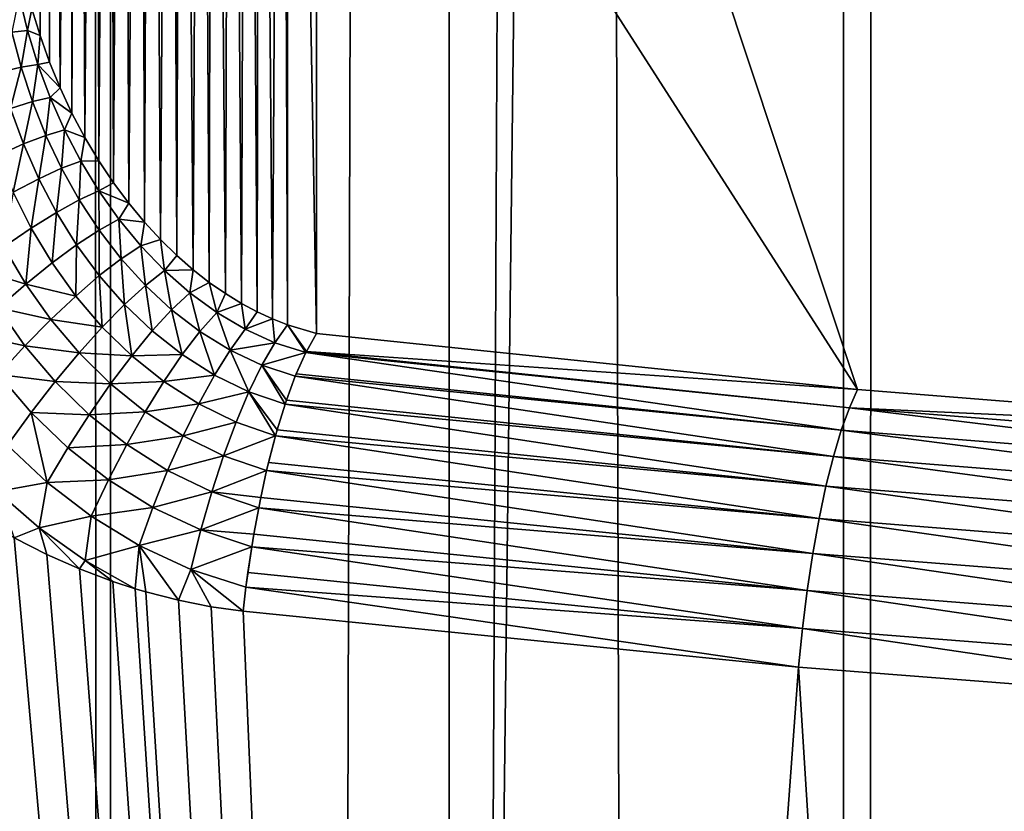
# Model space of a CAD drawing. Units: millimetres. Extents: x -26 to 26, y -130 to 154.
# Drawn here: x -5 to -3, y 4 to 5 of the extents above; entities that cross this region are included whole.
import ezdxf

# ---------------------------------------------------------------- set-up
doc = ezdxf.new("R2010")
doc.units = ezdxf.units.MM
doc.header["$LTSCALE"] = 52.148148
for name, color, linetype in [('152', 7, 'CONTINUOUS'), ('153', 7, 'CONTINUOUS'), ('205', 7, 'CONTINUOUS'), ('23', 7, 'CONTINUOUS'), ('27', 7, 'CONTINUOUS'), ('3', 7, 'CONTINUOUS'), ('36', 7, 'CONTINUOUS'), ('37', 7, 'CONTINUOUS')]:
    doc.layers.add(name, color=color, linetype=linetype)

msp = doc.modelspace()

# ---------------------------------------------------------------- linework, layer by layer
at = {"layer": '152', "color": 7, "linetype": 'CONTINUOUS', "true_color": 0xc8c8c8}
for points in [[(-6.0195, 122, -21.6798), (-4.8364, 122, -21.9741), (-6.0194, -125, -21.6799), (-6.0195, 122, -21.6798)], [(-6.0194, -125, -21.6799), (-4.8364, 122, -21.9741), (-4.8368, -125, -21.974), (-6.0194, -125, -21.6799)], [(-4.8364, 122, -21.9741), (-3.6403, 122, -22.2036), (-4.8368, -125, -21.974), (-4.8364, 122, -21.9741)], [(-4.8368, -125, -21.974), (-3.6403, 122, -22.2036), (-3.6401, -125, -22.2036), (-4.8368, -125, -21.974)], [(-3.6403, 122, -22.2036), (-2.433, 122, -22.3681), (-3.6401, -125, -22.2036), (-3.6403, 122, -22.2036)], [(-3.6401, -125, -22.2036), (-2.433, 122, -22.3681), (-2.4327, -125, -22.3681), (-3.6401, -125, -22.2036)]]:
    msp.add_3dface(points, dxfattribs=at)
at = {"layer": '153', "color": 7, "linetype": 'CONTINUOUS', "true_color": 0xc8c8c8}
for points in [[(-6.0194, -125, 21.6799), (-4.8368, -125, 21.974), (-5.8547, 80.3198, 21.7249), (-6.0194, -125, 21.6799)], [(-5.8547, 80.3198, 21.7249), (-4.8368, -125, 21.974), (-5.528, 80.1717, 21.8104), (-5.8547, 80.3198, 21.7249)], [(-5.528, 80.1717, 21.8104), (-4.8368, -125, 21.974), (-5.3725, 80.1045, 21.8492), (-5.528, 80.1717, 21.8104)], [(-5.3725, 80.1045, 21.8492), (-4.8368, -125, 21.974), (-4.8745, 79.9041, 21.9656), (-5.3725, 80.1045, 21.8492)], [(-4.8745, 79.9041, 21.9656), (-4.8368, -125, 21.974), (-4.2218, 79.6737, 22.1004), (-4.8745, 79.9041, 21.9656)], [(-4.8368, -125, 21.974), (-3.6401, -125, 22.2036), (-4.2218, 79.6737, 22.1004), (-4.8368, -125, 21.974)], [(-4.2218, 79.6737, 22.1004), (-3.6401, -125, 22.2036), (-3.57, 79.4791, 22.215), (-4.2218, 79.6737, 22.1004)], [(-3.6401, -125, 22.2036), (-2.4327, -125, 22.3681), (-3.57, 79.4791, 22.215), (-3.6401, -125, 22.2036)], [(-3.57, 79.4791, 22.215), (-2.4327, -125, 22.3681), (-2.9193, 79.319, 22.3098), (-3.57, 79.4791, 22.215)]]:
    msp.add_3dface(points, dxfattribs=at)
at = {"layer": '205', "color": 7, "linetype": 'CONTINUOUS', "true_color": 0xffe664}
for points in [[(-5.291, 4.7446, -18.5086), (-5.3291, -3.5, -18.4977), (-4.2835, -3.5, -18.7674), (-5.291, 4.7446, -18.5086)], [(-5.2454, 4.6988, -18.5216), (-5.291, 4.7446, -18.5086), (-4.2835, -3.5, -18.7674), (-5.2454, 4.6988, -18.5216)], [(-5.1979, 4.6557, -18.535), (-5.2454, 4.6988, -18.5216), (-4.2835, -3.5, -18.7674), (-5.1979, 4.6557, -18.535)], [(-5.1488, 4.6157, -18.5487), (-5.1979, 4.6557, -18.535), (-4.2835, -3.5, -18.7674), (-5.1488, 4.6157, -18.5487)], [(-5.107, 4.5849, -18.5602), (-5.1488, 4.6157, -18.5487), (-4.2835, -3.5, -18.7674), (-5.107, 4.5849, -18.5602)], [(-5.0982, 4.5788, -18.5626), (-5.107, 4.5849, -18.5602), (-4.2835, -3.5, -18.7674), (-5.0982, 4.5788, -18.5626)], [(-5.0465, 4.5451, -18.5767), (-5.0982, 4.5788, -18.5626), (-4.2835, -3.5, -18.7674), (-5.0465, 4.5451, -18.5767)], [(-4.9938, 4.5146, -18.591), (-5.0465, 4.5451, -18.5767), (-4.2835, -3.5, -18.7674), (-4.9938, 4.5146, -18.591)], [(-4.9405, 4.4876, -18.6052), (-4.9938, 4.5146, -18.591), (-4.2835, -3.5, -18.7674), (-4.9405, 4.4876, -18.6052)], [(-4.8867, 4.4639, -18.6194), (-4.9405, 4.4876, -18.6052), (-4.2835, -3.5, -18.7674), (-4.8867, 4.4639, -18.6194)], [(-4.8327, 4.4435, -18.6335), (-4.8867, 4.4639, -18.6194), (-4.2835, -3.5, -18.7674), (-4.8327, 4.4435, -18.6335)], [(-4.7963, 4.4317, -18.6429), (-4.8327, 4.4435, -18.6335), (-4.2835, -3.5, -18.7674), (-4.7963, 4.4317, -18.6429)], [(-4.7789, 4.4266, -18.6474), (-4.7963, 4.4317, -18.6429), (-4.2835, -3.5, -18.7674), (-4.7789, 4.4266, -18.6474)], [(-4.7252, 4.4129, -18.661), (-4.7789, 4.4266, -18.6474), (-4.2835, -3.5, -18.7674), (-4.7252, 4.4129, -18.661)], [(-4.6723, 4.4024, -18.6744), (-4.7252, 4.4129, -18.661), (-4.2835, -3.5, -18.7674), (-4.6723, 4.4024, -18.6744)], [(-4.62, 4.3951, -18.6874), (-4.6723, 4.4024, -18.6744), (-4.2835, -3.5, -18.7674), (-4.62, 4.3951, -18.6874)], [(-3.7135, 4.3038, -18.8884), (-4.62, 4.3951, -18.6874), (-4.2835, -3.5, -18.7674), (-3.7135, 4.3038, -18.8884)], [(-3.7135, 4.3038, -18.8884), (-4.2835, -3.5, -18.7674), (-3.2245, -3.5, -18.978), (-3.7135, 4.3038, -18.8884)], [(-2.7956, 4.2323, -19.0459), (-3.7135, 4.3038, -18.8884), (-3.2245, -3.5, -18.978), (-2.7956, 4.2323, -19.0459)]]:
    msp.add_3dface(points, dxfattribs=at)
at = {"layer": '23', "color": 7, "linetype": 'CONTINUOUS', "true_color": 0xc8c8c8}
for points in [[(-4.5, 7.4164, -12.9058), (-4.5, 6.1323, -15.6596), (-3.617, 4.7569, -18.6091), (-4.5, 7.4164, -12.9058)], [(4.5, 6.1323, -15.6596), (-4.5, 7.4164, -12.9058), (4.5, 4.8483, -18.4133), (4.5, 6.1323, -15.6596)], [(4.5, 4.8483, -18.4133), (-4.5, 7.4164, -12.9058), (3.6164, 4.7569, -18.6092), (4.5, 4.8483, -18.4133)], [(3.6164, 4.7569, -18.6092), (-4.5, 7.4164, -12.9058), (3.6083, 4.7561, -18.6108), (3.6164, 4.7569, -18.6092)], [(3.6083, 4.7561, -18.6108), (-4.5, 7.4164, -12.9058), (2.7191, 4.6851, -18.7631), (3.6083, 4.7561, -18.6108)], [(2.7191, 4.6851, -18.7631), (-4.5, 7.4164, -12.9058), (2.7091, 4.6845, -18.7646), (2.7191, 4.6851, -18.7631)], [(2.7091, 4.6845, -18.7646), (-4.5, 7.4164, -12.9058), (1.814, 4.6337, -18.8734), (2.7091, 4.6845, -18.7646)], [(1.814, 4.6337, -18.8734), (-4.5, 7.4164, -12.9058), (0.9036, 4.6029, -18.9395), (1.814, 4.6337, -18.8734)], [(0.9036, 4.6029, -18.9395), (-4.5, 7.4164, -12.9058), (-0.0083, 4.5927, -18.9613), (0.9036, 4.6029, -18.9395)], [(-0.0083, 4.5927, -18.9613), (-4.5, 7.4164, -12.9058), (-0.9142, 4.6031, -18.939), (-0.0083, 4.5927, -18.9613)], [(-0.9142, 4.6031, -18.939), (-4.5, 7.4164, -12.9058), (-1.8212, 4.6341, -18.8726), (-0.9142, 4.6031, -18.939)], [(-1.8212, 4.6341, -18.8726), (-4.5, 7.4164, -12.9058), (-2.723, 4.6854, -18.7625), (-1.8212, 4.6341, -18.8726)], [(-2.723, 4.6854, -18.7625), (-4.5, 7.4164, -12.9058), (-3.617, 4.7569, -18.6091), (-2.723, 4.6854, -18.7625)], [(-4.5, 6.1323, -15.6596), (-4.5, 4.8483, -18.4133), (-3.617, 4.7569, -18.6091), (-4.5, 6.1323, -15.6596)]]:
    msp.add_3dface(points, dxfattribs=at)
at = {"layer": '27', "color": 7, "linetype": 'CONTINUOUS', "true_color": 0xc8c8c8}
for points in [[(-3.617, 4.7569, -18.6091), (-4.5, 4.8483, -18.4133), (-4.5167, 4.8186, -18.4672), (-3.617, 4.7569, -18.6091)], [(-4.5332, 4.7821, -18.5168), (-3.6436, 4.6905, -18.7136), (-4.5175, 4.8171, -18.4696), (-4.5332, 4.7821, -18.5168)], [(-4.5175, 4.8171, -18.4696), (-3.6304, 4.7271, -18.6635), (-4.5167, 4.8186, -18.4672), (-4.5175, 4.8171, -18.4696)], [(-3.6436, 4.6905, -18.7136), (-3.6304, 4.7271, -18.6635), (-4.5175, 4.8171, -18.4696), (-3.6436, 4.6905, -18.7136)], [(-3.6304, 4.7271, -18.6635), (-3.617, 4.7569, -18.6091), (-4.5167, 4.8186, -18.4672), (-3.6304, 4.7271, -18.6635)], [(-4.5491, 4.7394, -18.5613), (-3.6564, 4.6476, -18.7587), (-4.5347, 4.7784, -18.5212), (-4.5491, 4.7394, -18.5613)], [(-4.5347, 4.7784, -18.5212), (-3.6436, 4.6905, -18.7136), (-4.5332, 4.7821, -18.5168), (-4.5347, 4.7784, -18.5212)], [(-3.6564, 4.6476, -18.7587), (-3.6436, 4.6905, -18.7136), (-4.5347, 4.7784, -18.5212), (-3.6564, 4.6476, -18.7587)], [(-2.723, 4.6854, -18.7625), (-3.617, 4.7569, -18.6091), (-3.6304, 4.7271, -18.6635), (-2.723, 4.6854, -18.7625)], [(-4.5643, 4.691, -18.5999), (-3.6686, 4.5992, -18.7979), (-4.5513, 4.7329, -18.5671), (-4.5643, 4.691, -18.5999)], [(-4.5513, 4.7329, -18.5671), (-3.6564, 4.6476, -18.7587), (-4.5491, 4.7394, -18.5613), (-4.5513, 4.7329, -18.5671)], [(-3.6686, 4.5992, -18.7979), (-3.6564, 4.6476, -18.7587), (-4.5513, 4.7329, -18.5671), (-3.6686, 4.5992, -18.7979)], [(-3.6304, 4.7271, -18.6635), (-3.6436, 4.6905, -18.7136), (-2.743, 4.6187, -18.8679), (-3.6304, 4.7271, -18.6635)], [(-2.723, 4.6854, -18.7625), (-3.6304, 4.7271, -18.6635), (-2.7331, 4.6554, -18.8173), (-2.723, 4.6854, -18.7625)], [(-2.7331, 4.6554, -18.8173), (-3.6304, 4.7271, -18.6635), (-2.743, 4.6187, -18.8679), (-2.7331, 4.6554, -18.8173)], [(-4.5783, 4.6378, -18.6321), (-3.6799, 4.5461, -18.8307), (-4.567, 4.6813, -18.6065), (-4.5783, 4.6378, -18.6321)], [(-4.567, 4.6813, -18.6065), (-3.6686, 4.5992, -18.7979), (-4.5643, 4.691, -18.5999), (-4.567, 4.6813, -18.6065)], [(-3.6799, 4.5461, -18.8307), (-3.6686, 4.5992, -18.7979), (-4.567, 4.6813, -18.6065), (-3.6799, 4.5461, -18.8307)], [(-3.6436, 4.6905, -18.7136), (-3.6564, 4.6476, -18.7587), (-2.7526, 4.5758, -18.9133), (-3.6436, 4.6905, -18.7136)], [(-2.743, 4.6187, -18.8679), (-3.6436, 4.6905, -18.7136), (-2.7526, 4.5758, -18.9133), (-2.743, 4.6187, -18.8679)], [(-3.6564, 4.6476, -18.7587), (-3.6686, 4.5992, -18.7979), (-2.7617, 4.5274, -18.953), (-3.6564, 4.6476, -18.7587)], [(-2.7526, 4.5758, -18.9133), (-3.6564, 4.6476, -18.7587), (-2.7617, 4.5274, -18.953), (-2.7526, 4.5758, -18.9133)], [(-4.5815, 4.6246, -18.6386), (-3.6799, 4.5461, -18.8307), (-4.5783, 4.6378, -18.6321), (-4.5815, 4.6246, -18.6386)], [(-4.5912, 4.5807, -18.6573), (-3.6902, 4.489, -18.8564), (-4.5815, 4.6246, -18.6386), (-4.5912, 4.5807, -18.6573)], [(-3.6902, 4.489, -18.8564), (-3.6799, 4.5461, -18.8307), (-4.5815, 4.6246, -18.6386), (-3.6902, 4.489, -18.8564)], [(-3.6686, 4.5992, -18.7979), (-3.6799, 4.5461, -18.8307), (-2.7702, 4.4742, -18.9862), (-3.6686, 4.5992, -18.7979)], [(-2.7617, 4.5274, -18.953), (-3.6686, 4.5992, -18.7979), (-2.7702, 4.4742, -18.9862), (-2.7617, 4.5274, -18.953)], [(-4.5945, 4.5639, -18.663), (-3.6902, 4.489, -18.8564), (-4.5912, 4.5807, -18.6573), (-4.5945, 4.5639, -18.663)], [(-4.6025, 4.5205, -18.675), (-3.6993, 4.4289, -18.8748), (-4.5945, 4.5639, -18.663), (-4.6025, 4.5205, -18.675)], [(-3.6993, 4.4289, -18.8748), (-3.6902, 4.489, -18.8564), (-4.5945, 4.5639, -18.663), (-3.6993, 4.4289, -18.8748)], [(-3.6799, 4.5461, -18.8307), (-3.6902, 4.489, -18.8564), (-2.778, 4.4172, -19.0125), (-3.6799, 4.5461, -18.8307)], [(-2.7702, 4.4742, -18.9862), (-3.6799, 4.5461, -18.8307), (-2.778, 4.4172, -19.0125), (-2.7702, 4.4742, -18.9862)], [(-4.6059, 4.5001, -18.6792), (-3.6993, 4.4289, -18.8748), (-4.6025, 4.5205, -18.675), (-4.6059, 4.5001, -18.6792)], [(-4.6121, 4.4583, -18.6851), (-3.7071, 4.3669, -18.8856), (-4.6059, 4.5001, -18.6792), (-4.6121, 4.4583, -18.6851)], [(-3.7071, 4.3669, -18.8856), (-3.6993, 4.4289, -18.8748), (-4.6059, 4.5001, -18.6792), (-3.7071, 4.3669, -18.8856)], [(-3.6902, 4.489, -18.8564), (-3.6993, 4.4289, -18.8748), (-2.7849, 4.3572, -19.0314), (-3.6902, 4.489, -18.8564)], [(-2.778, 4.4172, -19.0125), (-3.6902, 4.489, -18.8564), (-2.7849, 4.3572, -19.0314), (-2.778, 4.4172, -19.0125)], [(-4.6153, 4.4345, -18.6869), (-3.7071, 4.3669, -18.8856), (-4.6121, 4.4583, -18.6851), (-4.6153, 4.4345, -18.6869)], [(-4.62, 4.3951, -18.6874), (-3.7135, 4.3038, -18.8884), (-4.6153, 4.4345, -18.6869), (-4.62, 4.3951, -18.6874)], [(-3.7135, 4.3038, -18.8884), (-3.7071, 4.3669, -18.8856), (-4.6153, 4.4345, -18.6869), (-3.7135, 4.3038, -18.8884)], [(-3.6993, 4.4289, -18.8748), (-3.7071, 4.3669, -18.8856), (-2.7908, 4.2952, -19.0426), (-3.6993, 4.4289, -18.8748)], [(-2.7849, 4.3572, -19.0314), (-3.6993, 4.4289, -18.8748), (-2.7908, 4.2952, -19.0426), (-2.7849, 4.3572, -19.0314)], [(-3.7071, 4.3669, -18.8856), (-3.7135, 4.3038, -18.8884), (-2.7956, 4.2323, -19.0459), (-3.7071, 4.3669, -18.8856)], [(-2.7908, 4.2952, -19.0426), (-3.7071, 4.3669, -18.8856), (-2.7956, 4.2323, -19.0459), (-2.7908, 4.2952, -19.0426)]]:
    msp.add_3dface(points, dxfattribs=at)
at = {"layer": '3', "color": 7, "linetype": 'CONTINUOUS', "true_color": 0xffe664}
for points in [[(-4.2835, -3.5, 18.7674), (-5.3291, -3.5, 18.4977), (-4.284, 85.75, 18.7673), (-4.2835, -3.5, 18.7674)], [(-4.284, 85.75, 18.7673), (-5.3291, -3.5, 18.4977), (-5.329, 85.75, 18.4977), (-4.284, 85.75, 18.7673)], [(-3.2243, 85.75, 18.978), (-4.2835, -3.5, 18.7674), (-4.284, 85.75, 18.7673), (-3.2243, 85.75, 18.978)], [(-3.2245, -3.5, 18.978), (-4.2835, -3.5, 18.7674), (-3.2243, 85.75, 18.978), (-3.2245, -3.5, 18.978)]]:
    msp.add_3dface(points, dxfattribs=at)
at = {"layer": '36', "color": 7, "linetype": 'CONTINUOUS', "true_color": 0xc8c8c8}
for points in [[(-4.9514, 5.3342, -18.0456), (-4.9641, 7.7011, -13.0386), (-4.9647, 5.3777, -18.0246), (-4.9514, 5.3342, -18.0456)], [(-4.9361, 7.6479, -13.0138), (-4.9641, 7.7011, -13.0386), (-4.9514, 5.3342, -18.0456), (-4.9361, 7.6479, -13.0138)], [(-4.936, 5.2912, -18.0674), (-4.9361, 7.6479, -13.0138), (-4.9514, 5.3342, -18.0456), (-4.936, 5.2912, -18.0674)], [(-4.9318, 7.6412, -13.0106), (-4.9361, 7.6479, -13.0138), (-4.936, 5.2912, -18.0674), (-4.9318, 7.6412, -13.0106)], [(-4.9185, 5.2489, -18.09), (-4.9318, 7.6412, -13.0106), (-4.936, 5.2912, -18.0674), (-4.9185, 5.2489, -18.09)], [(-4.9011, 7.599, -12.991), (-4.9318, 7.6412, -13.0106), (-4.9185, 5.2489, -18.09), (-4.9011, 7.599, -12.991)], [(-4.8992, 5.2077, -18.1131), (-4.9011, 7.599, -12.991), (-4.9185, 5.2489, -18.09), (-4.8992, 5.2077, -18.1131)], [(-4.8878, 7.5836, -12.9838), (-4.9011, 7.599, -12.991), (-4.8992, 5.2077, -18.1131), (-4.8878, 7.5836, -12.9838)], [(-4.8781, 5.168, -18.1365), (-4.8878, 7.5836, -12.9838), (-4.8992, 5.2077, -18.1131), (-4.8781, 5.168, -18.1365)], [(-4.8608, 7.5559, -12.9709), (-4.8878, 7.5836, -12.9838), (-4.8781, 5.168, -18.1365), (-4.8608, 7.5559, -12.9709)], [(-4.8555, 5.1301, -18.1599), (-4.8608, 7.5559, -12.9709), (-4.8781, 5.168, -18.1365), (-4.8555, 5.1301, -18.1599)], [(-4.8393, 7.5368, -12.962), (-4.8608, 7.5559, -12.9709), (-4.8555, 5.1301, -18.1599), (-4.8393, 7.5368, -12.962)], [(-4.8316, 5.0943, -18.1832), (-4.8393, 7.5368, -12.962), (-4.8555, 5.1301, -18.1599), (-4.8316, 5.0943, -18.1832)], [(-4.8169, 7.5191, -12.9537), (-4.8393, 7.5368, -12.962), (-4.8316, 5.0943, -18.1832), (-4.8169, 7.5191, -12.9537)], [(-4.8067, 5.0608, -18.2062), (-4.8169, 7.5191, -12.9537), (-4.8316, 5.0943, -18.1832), (-4.8067, 5.0608, -18.2062)], [(-4.7892, 7.4999, -12.9448), (-4.8169, 7.5191, -12.9537), (-4.8067, 5.0608, -18.2062), (-4.7892, 7.4999, -12.9448)], [(-4.7811, 5.0298, -18.2285), (-4.7892, 7.4999, -12.9448), (-4.8067, 5.0608, -18.2062), (-4.7811, 5.0298, -18.2285)], [(-4.7704, 7.4884, -12.9394), (-4.7892, 7.4999, -12.9448), (-4.7811, 5.0298, -18.2285), (-4.7704, 7.4884, -12.9394)], [(-4.7549, 5.0014, -18.2502), (-4.7704, 7.4884, -12.9394), (-4.7811, 5.0298, -18.2285), (-4.7549, 5.0014, -18.2502)], [(-4.7391, 7.4716, -12.9316), (-4.7704, 7.4884, -12.9394), (-4.7549, 5.0014, -18.2502), (-4.7391, 7.4716, -12.9316)], [(-4.7283, 4.9755, -18.2709), (-4.7391, 7.4716, -12.9316), (-4.7549, 5.0014, -18.2502), (-4.7283, 4.9755, -18.2709)], [(-4.7212, 7.4632, -12.9277), (-4.7391, 7.4716, -12.9316), (-4.7283, 4.9755, -18.2709), (-4.7212, 7.4632, -12.9277)], [(-4.7017, 4.9522, -18.2908), (-4.7212, 7.4632, -12.9277), (-4.7283, 4.9755, -18.2709), (-4.7017, 4.9522, -18.2908)], [(-4.6897, 7.4503, -12.9216), (-4.7212, 7.4632, -12.9277), (-4.7017, 4.9522, -18.2908), (-4.6897, 7.4503, -12.9216)], [(-4.6751, 4.9315, -18.3097), (-4.6897, 7.4503, -12.9216), (-4.7017, 4.9522, -18.2908), (-4.6751, 4.9315, -18.3097)], [(-4.6691, 7.4431, -12.9183), (-4.6897, 7.4503, -12.9216), (-4.6751, 4.9315, -18.3097), (-4.6691, 7.4431, -12.9183)], [(-4.6488, 4.9132, -18.3276), (-4.6691, 7.4431, -12.9183), (-4.6751, 4.9315, -18.3097), (-4.6488, 4.9132, -18.3276)], [(-4.6411, 7.4349, -12.9144), (-4.6691, 7.4431, -12.9183), (-4.6488, 4.9132, -18.3276), (-4.6411, 7.4349, -12.9144)], [(-4.6227, 4.8973, -18.3444), (-4.6411, 7.4349, -12.9144), (-4.6488, 4.9132, -18.3276), (-4.6227, 4.8973, -18.3444)], [(-4.614, 7.4284, -12.9114), (-4.6411, 7.4349, -12.9144), (-4.6227, 4.8973, -18.3444), (-4.614, 7.4284, -12.9114)], [(-4.5971, 4.8836, -18.3601), (-4.614, 7.4284, -12.9114), (-4.6227, 4.8973, -18.3444), (-4.5971, 4.8836, -18.3601)], [(-4.5934, 7.4244, -12.9096), (-4.614, 7.4284, -12.9114), (-4.5971, 4.8836, -18.3601), (-4.5934, 7.4244, -12.9096)], [(-4.572, 4.8719, -18.3749), (-4.5934, 7.4244, -12.9096), (-4.5971, 4.8836, -18.3601), (-4.572, 4.8719, -18.3749)], [(-4.5572, 7.4194, -12.9072), (-4.5934, 7.4244, -12.9096), (-4.572, 4.8719, -18.3749), (-4.5572, 7.4194, -12.9072)], [(-4.5474, 4.8623, -18.3886), (-4.5572, 7.4194, -12.9072), (-4.572, 4.8719, -18.3749), (-4.5474, 4.8623, -18.3886)], [(-4.5464, 7.4184, -12.9068), (-4.5572, 7.4194, -12.9072), (-4.5474, 4.8623, -18.3886), (-4.5464, 7.4184, -12.9068)], [(-4.5, 4.8483, -18.4133), (-4.5464, 7.4184, -12.9068), (-4.5474, 4.8623, -18.3886), (-4.5, 4.8483, -18.4133)], [(-4.5, 4.8483, -18.4133), (-4.5, 6.1323, -15.6596), (-4.5464, 7.4184, -12.9068), (-4.5, 4.8483, -18.4133)]]:
    msp.add_3dface(points, dxfattribs=at)
at = {"layer": '37', "color": 7, "linetype": 'CONTINUOUS', "true_color": 0xc8c8c8}
for points in [[(-4.9717, 5.3428, -18.106), (-4.9853, 5.3991, -18.0803), (-4.9972, 5.3401, -18.1676), (-4.9717, 5.3428, -18.106)], [(-4.9717, 5.3428, -18.106), (-4.9647, 5.3777, -18.0246), (-4.9853, 5.3991, -18.0803), (-4.9717, 5.3428, -18.106)], [(-4.9514, 5.3342, -18.0456), (-4.9647, 5.3777, -18.0246), (-4.9717, 5.3428, -18.106), (-4.9514, 5.3342, -18.0456)], [(-4.9824, 5.2829, -18.1933), (-4.9972, 5.3401, -18.1676), (-5.0168, 5.2745, -18.2499), (-4.9824, 5.2829, -18.1933)], [(-4.9824, 5.2829, -18.1933), (-4.9717, 5.3428, -18.106), (-4.9972, 5.3401, -18.1676), (-4.9824, 5.2829, -18.1933)], [(-4.9548, 5.2874, -18.1327), (-4.9717, 5.3428, -18.106), (-4.9824, 5.2829, -18.1933), (-4.9548, 5.2874, -18.1327)], [(-4.9548, 5.2874, -18.1327), (-4.9514, 5.3342, -18.0456), (-4.9717, 5.3428, -18.106), (-4.9548, 5.2874, -18.1327)], [(-4.936, 5.2912, -18.0674), (-4.9514, 5.3342, -18.0456), (-4.9548, 5.2874, -18.1327), (-4.936, 5.2912, -18.0674)], [(-4.9639, 5.2265, -18.2199), (-4.9548, 5.2874, -18.1327), (-4.9824, 5.2829, -18.1933), (-4.9639, 5.2265, -18.2199)], [(-4.9347, 5.2332, -18.1603), (-4.9548, 5.2874, -18.1327), (-4.9639, 5.2265, -18.2199), (-4.9347, 5.2332, -18.1603)], [(-4.9185, 5.2489, -18.09), (-4.936, 5.2912, -18.0674), (-4.9548, 5.2874, -18.1327), (-4.9185, 5.2489, -18.09)], [(-4.9347, 5.2332, -18.1603), (-4.9185, 5.2489, -18.09), (-4.9548, 5.2874, -18.1327), (-4.9347, 5.2332, -18.1603)], [(-4.9996, 5.2155, -18.2753), (-4.9824, 5.2829, -18.1933), (-5.0168, 5.2745, -18.2499), (-4.9996, 5.2155, -18.2753)], [(-4.9639, 5.2265, -18.2199), (-4.9824, 5.2829, -18.1933), (-4.9996, 5.2155, -18.2753), (-4.9639, 5.2265, -18.2199)], [(-4.8992, 5.2077, -18.1131), (-4.9185, 5.2489, -18.09), (-4.9347, 5.2332, -18.1603), (-4.8992, 5.2077, -18.1131)], [(-4.9786, 5.1575, -18.3013), (-4.9639, 5.2265, -18.2199), (-4.9996, 5.2155, -18.2753), (-4.9786, 5.1575, -18.3013)], [(-4.942, 5.1714, -18.2472), (-4.9639, 5.2265, -18.2199), (-4.9786, 5.1575, -18.3013), (-4.942, 5.1714, -18.2472)], [(-4.942, 5.1714, -18.2472), (-4.9347, 5.2332, -18.1603), (-4.9639, 5.2265, -18.2199), (-4.942, 5.1714, -18.2472)], [(-4.9113, 5.1805, -18.1886), (-4.9347, 5.2332, -18.1603), (-4.942, 5.1714, -18.2472), (-4.9113, 5.1805, -18.1886)], [(-4.9113, 5.1805, -18.1886), (-4.8992, 5.2077, -18.1131), (-4.9347, 5.2332, -18.1603), (-4.9113, 5.1805, -18.1886)], [(-4.9786, 5.1575, -18.3013), (-4.9996, 5.2155, -18.2753), (-5.0204, 5.1389, -18.3498), (-4.9786, 5.1575, -18.3013)], [(-4.8781, 5.168, -18.1365), (-4.8992, 5.2077, -18.1131), (-4.9113, 5.1805, -18.1886), (-4.8781, 5.168, -18.1365)], [(-4.9165, 5.1178, -18.275), (-4.9113, 5.1805, -18.1886), (-4.942, 5.1714, -18.2472), (-4.9165, 5.1178, -18.275)], [(-4.8848, 5.1296, -18.2175), (-4.9113, 5.1805, -18.1886), (-4.9165, 5.1178, -18.275), (-4.8848, 5.1296, -18.2175)], [(-4.8848, 5.1296, -18.2175), (-4.8781, 5.168, -18.1365), (-4.9113, 5.1805, -18.1886), (-4.8848, 5.1296, -18.2175)], [(-4.9536, 5.1007, -18.3279), (-4.942, 5.1714, -18.2472), (-4.9786, 5.1575, -18.3013), (-4.9536, 5.1007, -18.3279)], [(-4.9165, 5.1178, -18.275), (-4.942, 5.1714, -18.2472), (-4.9536, 5.1007, -18.3279), (-4.9165, 5.1178, -18.275)], [(-4.8555, 5.1301, -18.1599), (-4.8781, 5.168, -18.1365), (-4.8848, 5.1296, -18.2175), (-4.8555, 5.1301, -18.1599)], [(-4.9954, 5.0786, -18.375), (-4.9786, 5.1575, -18.3013), (-5.0204, 5.1389, -18.3498), (-4.9954, 5.0786, -18.375)], [(-4.9536, 5.1007, -18.3279), (-4.9786, 5.1575, -18.3013), (-4.9954, 5.0786, -18.375), (-4.9536, 5.1007, -18.3279)], [(-4.8875, 5.0661, -18.3033), (-4.8848, 5.1296, -18.2175), (-4.9165, 5.1178, -18.275), (-4.8875, 5.0661, -18.3033)], [(-4.8552, 5.0809, -18.2467), (-4.8848, 5.1296, -18.2175), (-4.8875, 5.0661, -18.3033), (-4.8552, 5.0809, -18.2467)], [(-4.8552, 5.0809, -18.2467), (-4.8555, 5.1301, -18.1599), (-4.8848, 5.1296, -18.2175), (-4.8552, 5.0809, -18.2467)], [(-4.8316, 5.0943, -18.1832), (-4.8555, 5.1301, -18.1599), (-4.8552, 5.0809, -18.2467), (-4.8316, 5.0943, -18.1832)], [(-4.9246, 5.0457, -18.3548), (-4.9165, 5.1178, -18.275), (-4.9536, 5.1007, -18.3279), (-4.9246, 5.0457, -18.3548)], [(-4.8875, 5.0661, -18.3033), (-4.9165, 5.1178, -18.275), (-4.9246, 5.0457, -18.3548), (-4.8875, 5.0661, -18.3033)], [(-4.9658, 5.0199, -18.4006), (-4.9536, 5.1007, -18.3279), (-4.9954, 5.0786, -18.375), (-4.9658, 5.0199, -18.4006)], [(-4.9246, 5.0457, -18.3548), (-4.9536, 5.1007, -18.3279), (-4.9658, 5.0199, -18.4006), (-4.9246, 5.0457, -18.3548)], [(-4.9658, 5.0199, -18.4006), (-4.9954, 5.0786, -18.375), (-5.0105, 4.9894, -18.4397), (-4.9658, 5.0199, -18.4006)], [(-4.855, 5.0167, -18.3317), (-4.8552, 5.0809, -18.2467), (-4.8875, 5.0661, -18.3033), (-4.855, 5.0167, -18.3317)], [(-4.8067, 5.0608, -18.2062), (-4.8316, 5.0943, -18.1832), (-4.8552, 5.0809, -18.2467), (-4.8067, 5.0608, -18.2062)], [(-4.8225, 5.0346, -18.2762), (-4.8067, 5.0608, -18.2062), (-4.8552, 5.0809, -18.2467), (-4.8225, 5.0346, -18.2762)], [(-4.8225, 5.0346, -18.2762), (-4.8552, 5.0809, -18.2467), (-4.855, 5.0167, -18.3317), (-4.8225, 5.0346, -18.2762)], [(-4.8916, 4.9928, -18.3821), (-4.8875, 5.0661, -18.3033), (-4.9246, 5.0457, -18.3548), (-4.8916, 4.9928, -18.3821)], [(-4.855, 5.0167, -18.3317), (-4.8875, 5.0661, -18.3033), (-4.8916, 4.9928, -18.3821), (-4.855, 5.0167, -18.3317)], [(-4.7811, 5.0298, -18.2285), (-4.8067, 5.0608, -18.2062), (-4.8225, 5.0346, -18.2762), (-4.7811, 5.0298, -18.2285)], [(-4.9318, 4.9633, -18.4266), (-4.9246, 5.0457, -18.3548), (-4.9658, 5.0199, -18.4006), (-4.9318, 4.9633, -18.4266)], [(-4.8916, 4.9928, -18.3821), (-4.9246, 5.0457, -18.3548), (-4.9318, 4.9633, -18.4266), (-4.8916, 4.9928, -18.3821)], [(-4.819, 4.97, -18.3602), (-4.8225, 5.0346, -18.2762), (-4.855, 5.0167, -18.3317), (-4.819, 4.97, -18.3602)], [(-4.7869, 4.9912, -18.3056), (-4.7811, 5.0298, -18.2285), (-4.8225, 5.0346, -18.2762), (-4.7869, 4.9912, -18.3056)], [(-4.7869, 4.9912, -18.3056), (-4.8225, 5.0346, -18.2762), (-4.819, 4.97, -18.3602), (-4.7869, 4.9912, -18.3056)], [(-4.9747, 4.9288, -18.4642), (-4.9658, 5.0199, -18.4006), (-5.0105, 4.9894, -18.4397), (-4.9747, 4.9288, -18.4642)], [(-4.9318, 4.9633, -18.4266), (-4.9658, 5.0199, -18.4006), (-4.9747, 4.9288, -18.4642), (-4.9318, 4.9633, -18.4266)], [(-4.8546, 4.9426, -18.4095), (-4.855, 5.0167, -18.3317), (-4.8916, 4.9928, -18.3821), (-4.8546, 4.9426, -18.4095)], [(-4.819, 4.97, -18.3602), (-4.855, 5.0167, -18.3317), (-4.8546, 4.9426, -18.4095), (-4.819, 4.97, -18.3602)], [(-4.7549, 5.0014, -18.2502), (-4.7811, 5.0298, -18.2285), (-4.7869, 4.9912, -18.3056), (-4.7549, 5.0014, -18.2502)], [(-4.7484, 4.951, -18.3348), (-4.7549, 5.0014, -18.2502), (-4.7869, 4.9912, -18.3056), (-4.7484, 4.951, -18.3348)], [(-4.7283, 4.9755, -18.2709), (-4.7549, 5.0014, -18.2502), (-4.7484, 4.951, -18.3348), (-4.7283, 4.9755, -18.2709)], [(-4.9747, 4.9288, -18.4642), (-5.0105, 4.9894, -18.4397), (-5.0577, 4.9545, -18.4714), (-4.9747, 4.9288, -18.4642)], [(-4.8931, 4.9093, -18.4528), (-4.8916, 4.9928, -18.3821), (-4.9318, 4.9633, -18.4266), (-4.8931, 4.9093, -18.4528)], [(-4.8546, 4.9426, -18.4095), (-4.8916, 4.9928, -18.3821), (-4.8931, 4.9093, -18.4528), (-4.8546, 4.9426, -18.4095)], [(-4.7795, 4.9265, -18.3886), (-4.7869, 4.9912, -18.3056), (-4.819, 4.97, -18.3602), (-4.7795, 4.9265, -18.3886)], [(-4.7484, 4.951, -18.3348), (-4.7869, 4.9912, -18.3056), (-4.7795, 4.9265, -18.3886), (-4.7484, 4.951, -18.3348)], [(-4.8135, 4.8955, -18.4369), (-4.819, 4.97, -18.3602), (-4.8546, 4.9426, -18.4095), (-4.8135, 4.8955, -18.4369)], [(-4.7795, 4.9265, -18.3886), (-4.819, 4.97, -18.3602), (-4.8135, 4.8955, -18.4369), (-4.7795, 4.9265, -18.3886)], [(-4.7017, 4.9522, -18.2908), (-4.7283, 4.9755, -18.2709), (-4.7484, 4.951, -18.3348), (-4.7017, 4.9522, -18.2908)], [(-5.0197, 4.8899, -18.4944), (-4.9747, 4.9288, -18.4642), (-5.0577, 4.9545, -18.4714), (-5.0197, 4.8899, -18.4944)], [(-4.8931, 4.9093, -18.4528), (-4.9318, 4.9633, -18.4266), (-4.9747, 4.9288, -18.4642), (-4.8931, 4.9093, -18.4528)], [(-4.7366, 4.8868, -18.4167), (-4.7484, 4.951, -18.3348), (-4.7795, 4.9265, -18.3886), (-4.7366, 4.8868, -18.4167)], [(-4.707, 4.9146, -18.3637), (-4.7017, 4.9522, -18.2908), (-4.7484, 4.951, -18.3348), (-4.707, 4.9146, -18.3637)], [(-4.707, 4.9146, -18.3637), (-4.7484, 4.951, -18.3348), (-4.7366, 4.8868, -18.4167), (-4.707, 4.9146, -18.3637)], [(-4.6751, 4.9315, -18.3097), (-4.7017, 4.9522, -18.2908), (-4.707, 4.9146, -18.3637), (-4.6751, 4.9315, -18.3097)], [(-4.8497, 4.8586, -18.4791), (-4.8546, 4.9426, -18.4095), (-4.8931, 4.9093, -18.4528), (-4.8497, 4.8586, -18.4791)], [(-4.8135, 4.8955, -18.4369), (-4.8546, 4.9426, -18.4095), (-4.8497, 4.8586, -18.4791), (-4.8135, 4.8955, -18.4369)], [(-4.9338, 4.8709, -18.4891), (-4.9747, 4.9288, -18.4642), (-5.0197, 4.8899, -18.4944), (-4.9338, 4.8709, -18.4891)], [(-4.9338, 4.8709, -18.4891), (-4.8931, 4.9093, -18.4528), (-4.9747, 4.9288, -18.4642), (-4.9338, 4.8709, -18.4891)], [(-4.7683, 4.8523, -18.4642), (-4.7795, 4.9265, -18.3886), (-4.8135, 4.8955, -18.4369), (-4.7683, 4.8523, -18.4642)], [(-4.7366, 4.8868, -18.4167), (-4.7795, 4.9265, -18.3886), (-4.7683, 4.8523, -18.4642), (-4.7366, 4.8868, -18.4167)], [(-4.663, 4.8825, -18.3918), (-4.6751, 4.9315, -18.3097), (-4.707, 4.9146, -18.3637), (-4.663, 4.8825, -18.3918)], [(-4.6488, 4.9132, -18.3276), (-4.6751, 4.9315, -18.3097), (-4.663, 4.8825, -18.3918), (-4.6488, 4.9132, -18.3276)], [(-4.8497, 4.8586, -18.4791), (-4.8931, 4.9093, -18.4528), (-4.9338, 4.8709, -18.4891), (-4.8497, 4.8586, -18.4791)], [(-4.6904, 4.8515, -18.4442), (-4.707, 4.9146, -18.3637), (-4.7366, 4.8868, -18.4167), (-4.6904, 4.8515, -18.4442)], [(-4.663, 4.8825, -18.3918), (-4.707, 4.9146, -18.3637), (-4.6904, 4.8515, -18.4442), (-4.663, 4.8825, -18.3918)], [(-4.6227, 4.8973, -18.3444), (-4.6488, 4.9132, -18.3276), (-4.663, 4.8825, -18.3918), (-4.6227, 4.8973, -18.3444)], [(-4.976, 4.828, -18.5179), (-5.0197, 4.8899, -18.4944), (-5.066, 4.8472, -18.5166), (-4.976, 4.828, -18.5179)], [(-4.976, 4.828, -18.5179), (-4.9338, 4.8709, -18.4891), (-5.0197, 4.8899, -18.4944), (-4.976, 4.828, -18.5179)], [(-4.8017, 4.8118, -18.5053), (-4.8135, 4.8955, -18.4369), (-4.8497, 4.8586, -18.4791), (-4.8017, 4.8118, -18.5053)], [(-4.7683, 4.8523, -18.4642), (-4.8135, 4.8955, -18.4369), (-4.8017, 4.8118, -18.5053), (-4.7683, 4.8523, -18.4642)], [(-4.7193, 4.8137, -18.491), (-4.7366, 4.8868, -18.4167), (-4.7683, 4.8523, -18.4642), (-4.7193, 4.8137, -18.491)], [(-4.6904, 4.8515, -18.4442), (-4.7366, 4.8868, -18.4167), (-4.7193, 4.8137, -18.491), (-4.6904, 4.8515, -18.4442)], [(-4.6165, 4.8551, -18.4191), (-4.6227, 4.8973, -18.3444), (-4.663, 4.8825, -18.3918), (-4.6165, 4.8551, -18.4191)], [(-4.5971, 4.8836, -18.3601), (-4.6227, 4.8973, -18.3444), (-4.6165, 4.8551, -18.4191), (-4.5971, 4.8836, -18.3601)], [(-4.8876, 4.8164, -18.5142), (-4.9338, 4.8709, -18.4891), (-4.976, 4.828, -18.5179), (-4.8876, 4.8164, -18.5142)], [(-4.8876, 4.8164, -18.5142), (-4.8497, 4.8586, -18.4791), (-4.9338, 4.8709, -18.4891), (-4.8876, 4.8164, -18.5142)], [(-4.6411, 4.8212, -18.471), (-4.663, 4.8825, -18.3918), (-4.6904, 4.8515, -18.4442), (-4.6411, 4.8212, -18.471)], [(-4.6165, 4.8551, -18.4191), (-4.663, 4.8825, -18.3918), (-4.6411, 4.8212, -18.471), (-4.6165, 4.8551, -18.4191)], [(-4.572, 4.8719, -18.3749), (-4.5971, 4.8836, -18.3601), (-4.6165, 4.8551, -18.4191), (-4.572, 4.8719, -18.3749)], [(-4.5679, 4.8331, -18.4451), (-4.572, 4.8719, -18.3749), (-4.6165, 4.8551, -18.4191), (-4.5679, 4.8331, -18.4451)], [(-4.5474, 4.8623, -18.3886), (-4.572, 4.8719, -18.3749), (-4.5679, 4.8331, -18.4451), (-4.5474, 4.8623, -18.3886)], [(-4.8017, 4.8118, -18.5053), (-4.8497, 4.8586, -18.4791), (-4.8876, 4.8164, -18.5142), (-4.8017, 4.8118, -18.5053)], [(-4.5679, 4.8331, -18.4451), (-4.6165, 4.8551, -18.4191), (-4.6411, 4.8212, -18.471), (-4.5679, 4.8331, -18.4451)], [(-4.5175, 4.8171, -18.4696), (-4.5474, 4.8623, -18.3886), (-4.5679, 4.8331, -18.4451), (-4.5175, 4.8171, -18.4696)], [(-4.5167, 4.8186, -18.4672), (-4.5, 4.8483, -18.4133), (-4.5474, 4.8623, -18.3886), (-4.5167, 4.8186, -18.4672)], [(-4.5175, 4.8171, -18.4696), (-4.5167, 4.8186, -18.4672), (-4.5474, 4.8623, -18.3886), (-4.5175, 4.8171, -18.4696)], [(-5.019, 4.7813, -18.5386), (-4.976, 4.828, -18.5179), (-5.066, 4.8472, -18.5166), (-5.019, 4.7813, -18.5386)], [(-4.7193, 4.8137, -18.491), (-4.7683, 4.8523, -18.4642), (-4.8017, 4.8118, -18.5053), (-4.7193, 4.8137, -18.491)], [(-4.6665, 4.7803, -18.5173), (-4.6904, 4.8515, -18.4442), (-4.7193, 4.8137, -18.491), (-4.6665, 4.7803, -18.5173)], [(-4.6411, 4.8212, -18.471), (-4.6904, 4.8515, -18.4442), (-4.6665, 4.7803, -18.5173), (-4.6411, 4.8212, -18.471)], [(-4.9265, 4.7696, -18.5418), (-4.976, 4.828, -18.5179), (-5.019, 4.7813, -18.5386), (-4.9265, 4.7696, -18.5418)], [(-4.9265, 4.7696, -18.5418), (-4.8876, 4.8164, -18.5142), (-4.976, 4.828, -18.5179), (-4.9265, 4.7696, -18.5418)], [(-4.5891, 4.7965, -18.4968), (-4.5679, 4.8331, -18.4451), (-4.6411, 4.8212, -18.471), (-4.5891, 4.7965, -18.4968)], [(-4.5175, 4.8171, -18.4696), (-4.5679, 4.8331, -18.4451), (-4.5891, 4.7965, -18.4968), (-4.5175, 4.8171, -18.4696)], [(-4.8362, 4.7659, -18.5395), (-4.8876, 4.8164, -18.5142), (-4.9265, 4.7696, -18.5418), (-4.8362, 4.7659, -18.5395)], [(-4.8362, 4.7659, -18.5395), (-4.8017, 4.8118, -18.5053), (-4.8876, 4.8164, -18.5142), (-4.8362, 4.7659, -18.5395)], [(-4.7492, 4.7698, -18.5314), (-4.8017, 4.8118, -18.5053), (-4.8362, 4.7659, -18.5395), (-4.7492, 4.7698, -18.5314)], [(-4.7492, 4.7698, -18.5314), (-4.7193, 4.8137, -18.491), (-4.8017, 4.8118, -18.5053), (-4.7492, 4.7698, -18.5314)], [(-4.6665, 4.7803, -18.5173), (-4.7193, 4.8137, -18.491), (-4.7492, 4.7698, -18.5314), (-4.6665, 4.7803, -18.5173)], [(-4.6104, 4.7531, -18.5427), (-4.6411, 4.8212, -18.471), (-4.6665, 4.7803, -18.5173), (-4.6104, 4.7531, -18.5427)], [(-4.5891, 4.7965, -18.4968), (-4.6411, 4.8212, -18.471), (-4.6104, 4.7531, -18.5427), (-4.5891, 4.7965, -18.4968)], [(-4.5347, 4.7784, -18.5212), (-4.5175, 4.8171, -18.4696), (-4.5891, 4.7965, -18.4968), (-4.5347, 4.7784, -18.5212)], [(-4.5347, 4.7784, -18.5212), (-4.5332, 4.7821, -18.5168), (-4.5175, 4.8171, -18.4696), (-4.5347, 4.7784, -18.5212)], [(-4.5513, 4.7329, -18.5671), (-4.5891, 4.7965, -18.4968), (-4.6104, 4.7531, -18.5427), (-4.5513, 4.7329, -18.5671)], [(-4.5513, 4.7329, -18.5671), (-4.5491, 4.7394, -18.5613), (-4.5891, 4.7965, -18.4968), (-4.5513, 4.7329, -18.5671)], [(-4.5491, 4.7394, -18.5613), (-4.5347, 4.7784, -18.5212), (-4.5891, 4.7965, -18.4968), (-4.5491, 4.7394, -18.5613)], [(-4.9656, 4.7191, -18.5612), (-4.9265, 4.7696, -18.5418), (-5.019, 4.7813, -18.5386), (-4.9656, 4.7191, -18.5612)], [(-4.9656, 4.7191, -18.5612), (-5.019, 4.7813, -18.5386), (-5.0043, 4.6659, -18.5722), (-4.9656, 4.7191, -18.5612)], [(-4.6923, 4.7334, -18.5571), (-4.6665, 4.7803, -18.5173), (-4.7492, 4.7698, -18.5314), (-4.6923, 4.7334, -18.5571)], [(-4.6104, 4.7531, -18.5427), (-4.6665, 4.7803, -18.5173), (-4.6923, 4.7334, -18.5571), (-4.6104, 4.7531, -18.5427)], [(-4.8711, 4.7155, -18.5659), (-4.9265, 4.7696, -18.5418), (-4.9656, 4.7191, -18.5612), (-4.8711, 4.7155, -18.5659)], [(-4.8711, 4.7155, -18.5659), (-4.8362, 4.7659, -18.5395), (-4.9265, 4.7696, -18.5418), (-4.8711, 4.7155, -18.5659)], [(-4.7796, 4.7205, -18.5647), (-4.8362, 4.7659, -18.5395), (-4.8711, 4.7155, -18.5659), (-4.7796, 4.7205, -18.5647)], [(-4.7796, 4.7205, -18.5647), (-4.7492, 4.7698, -18.5314), (-4.8362, 4.7659, -18.5395), (-4.7796, 4.7205, -18.5647)], [(-4.6923, 4.7334, -18.5571), (-4.7492, 4.7698, -18.5314), (-4.7796, 4.7205, -18.5647), (-4.6923, 4.7334, -18.5571)], [(-4.6314, 4.7035, -18.5822), (-4.6104, 4.7531, -18.5427), (-4.6923, 4.7334, -18.5571), (-4.6314, 4.7035, -18.5822)], [(-4.567, 4.6813, -18.6065), (-4.6104, 4.7531, -18.5427), (-4.6314, 4.7035, -18.5822), (-4.567, 4.6813, -18.6065)], [(-4.567, 4.6813, -18.6065), (-4.5643, 4.691, -18.5999), (-4.6104, 4.7531, -18.5427), (-4.567, 4.6813, -18.6065)], [(-4.5643, 4.691, -18.5999), (-4.5513, 4.7329, -18.5671), (-4.6104, 4.7531, -18.5427), (-4.5643, 4.691, -18.5999)], [(-4.718, 4.6811, -18.5898), (-4.6923, 4.7334, -18.5571), (-4.7796, 4.7205, -18.5647), (-4.718, 4.6811, -18.5898)], [(-4.6314, 4.7035, -18.5822), (-4.6923, 4.7334, -18.5571), (-4.718, 4.6811, -18.5898), (-4.6314, 4.7035, -18.5822)], [(-4.9397, 4.6049, -18.5941), (-4.9656, 4.7191, -18.5612), (-5.0043, 4.6659, -18.5722), (-4.9397, 4.6049, -18.5941)], [(-4.9058, 4.6615, -18.5842), (-4.8711, 4.7155, -18.5659), (-4.9656, 4.7191, -18.5612), (-4.9058, 4.6615, -18.5842)], [(-4.9058, 4.6615, -18.5842), (-4.9656, 4.7191, -18.5612), (-4.9397, 4.6049, -18.5941), (-4.9058, 4.6615, -18.5842)], [(-4.8099, 4.6668, -18.5903), (-4.8711, 4.7155, -18.5659), (-4.9058, 4.6615, -18.5842), (-4.8099, 4.6668, -18.5903)], [(-4.8099, 4.6668, -18.5903), (-4.7796, 4.7205, -18.5647), (-4.8711, 4.7155, -18.5659), (-4.8099, 4.6668, -18.5903)], [(-4.718, 4.6811, -18.5898), (-4.7796, 4.7205, -18.5647), (-4.8099, 4.6668, -18.5903), (-4.718, 4.6811, -18.5898)], [(-4.6517, 4.6488, -18.6145), (-4.6314, 4.7035, -18.5822), (-4.718, 4.6811, -18.5898), (-4.6517, 4.6488, -18.6145)], [(-4.567, 4.6813, -18.6065), (-4.6314, 4.7035, -18.5822), (-4.6517, 4.6488, -18.6145), (-4.567, 4.6813, -18.6065)], [(-4.7431, 4.6245, -18.6147), (-4.718, 4.6811, -18.5898), (-4.8099, 4.6668, -18.5903), (-4.7431, 4.6245, -18.6147)], [(-4.6517, 4.6488, -18.6145), (-4.718, 4.6811, -18.5898), (-4.7431, 4.6245, -18.6147), (-4.6517, 4.6488, -18.6145)], [(-4.5815, 4.6246, -18.6386), (-4.567, 4.6813, -18.6065), (-4.6517, 4.6488, -18.6145), (-4.5815, 4.6246, -18.6386)], [(-4.5815, 4.6246, -18.6386), (-4.5783, 4.6378, -18.6321), (-4.567, 4.6813, -18.6065), (-4.5815, 4.6246, -18.6386)], [(-4.9397, 4.6049, -18.5941), (-5.0043, 4.6659, -18.5722), (-5.0212, 4.5904, -18.5808), (-4.9397, 4.6049, -18.5941)], [(-4.8395, 4.6096, -18.6077), (-4.9058, 4.6615, -18.5842), (-4.9397, 4.6049, -18.5941), (-4.8395, 4.6096, -18.6077)], [(-4.8395, 4.6096, -18.6077), (-4.8099, 4.6668, -18.5903), (-4.9058, 4.6615, -18.5842), (-4.8395, 4.6096, -18.6077)], [(-4.7431, 4.6245, -18.6147), (-4.8099, 4.6668, -18.5903), (-4.8395, 4.6096, -18.6077), (-4.7431, 4.6245, -18.6147)], [(-4.6711, 4.5898, -18.639), (-4.6517, 4.6488, -18.6145), (-4.7431, 4.6245, -18.6147), (-4.6711, 4.5898, -18.639)], [(-4.5815, 4.6246, -18.6386), (-4.6517, 4.6488, -18.6145), (-4.6711, 4.5898, -18.639), (-4.5815, 4.6246, -18.6386)], [(-4.7671, 4.5645, -18.6314), (-4.7431, 4.6245, -18.6147), (-4.8395, 4.6096, -18.6077), (-4.7671, 4.5645, -18.6314)], [(-4.6711, 4.5898, -18.639), (-4.7431, 4.6245, -18.6147), (-4.7671, 4.5645, -18.6314), (-4.6711, 4.5898, -18.639)], [(-4.5912, 4.5807, -18.6573), (-4.5815, 4.6246, -18.6386), (-4.6711, 4.5898, -18.639), (-4.5912, 4.5807, -18.6573)], [(-4.9529, 4.531, -18.6008), (-4.9397, 4.6049, -18.5941), (-5.0212, 4.5904, -18.5808), (-4.9529, 4.531, -18.6008)], [(-4.8681, 4.5499, -18.6166), (-4.9397, 4.6049, -18.5941), (-4.9529, 4.531, -18.6008), (-4.8681, 4.5499, -18.6166)], [(-4.8681, 4.5499, -18.6166), (-4.8395, 4.6096, -18.6077), (-4.9397, 4.6049, -18.5941), (-4.8681, 4.5499, -18.6166)], [(-4.7671, 4.5645, -18.6314), (-4.8395, 4.6096, -18.6077), (-4.8681, 4.5499, -18.6166), (-4.7671, 4.5645, -18.6314)], [(-4.9529, 4.531, -18.6008), (-5.0212, 4.5904, -18.5808), (-4.9938, 4.5146, -18.591), (-4.9529, 4.531, -18.6008)], [(-4.689, 4.5276, -18.6553), (-4.6711, 4.5898, -18.639), (-4.7671, 4.5645, -18.6314), (-4.689, 4.5276, -18.6553)], [(-4.5945, 4.5639, -18.663), (-4.6711, 4.5898, -18.639), (-4.689, 4.5276, -18.6553), (-4.5945, 4.5639, -18.663)], [(-4.5945, 4.5639, -18.663), (-4.5912, 4.5807, -18.6573), (-4.6711, 4.5898, -18.639), (-4.5945, 4.5639, -18.663)], [(-4.7898, 4.5023, -18.6396), (-4.7671, 4.5645, -18.6314), (-4.8681, 4.5499, -18.6166), (-4.7898, 4.5023, -18.6396)], [(-4.689, 4.5276, -18.6553), (-4.7671, 4.5645, -18.6314), (-4.7898, 4.5023, -18.6396), (-4.689, 4.5276, -18.6553)], [(-4.8779, 4.4777, -18.6215), (-4.8681, 4.5499, -18.6166), (-4.9529, 4.531, -18.6008), (-4.8779, 4.4777, -18.6215)], [(-4.7898, 4.5023, -18.6396), (-4.8681, 4.5499, -18.6166), (-4.8779, 4.4777, -18.6215), (-4.7898, 4.5023, -18.6396)], [(-4.6025, 4.5205, -18.675), (-4.5945, 4.5639, -18.663), (-4.689, 4.5276, -18.6553), (-4.6025, 4.5205, -18.675)], [(-4.9405, 4.4876, -18.6052), (-4.9529, 4.531, -18.6008), (-4.9938, 4.5146, -18.591), (-4.9405, 4.4876, -18.6052)], [(-4.8779, 4.4777, -18.6215), (-4.9529, 4.531, -18.6008), (-4.8867, 4.4639, -18.6194), (-4.8779, 4.4777, -18.6215)], [(-4.8867, 4.4639, -18.6194), (-4.9529, 4.531, -18.6008), (-4.9405, 4.4876, -18.6052), (-4.8867, 4.4639, -18.6194)], [(-4.7053, 4.4633, -18.6631), (-4.689, 4.5276, -18.6553), (-4.7898, 4.5023, -18.6396), (-4.7053, 4.4633, -18.6631)], [(-4.6059, 4.5001, -18.6792), (-4.689, 4.5276, -18.6553), (-4.7053, 4.4633, -18.6631), (-4.6059, 4.5001, -18.6792)], [(-4.6059, 4.5001, -18.6792), (-4.6025, 4.5205, -18.675), (-4.689, 4.5276, -18.6553), (-4.6059, 4.5001, -18.6792)], [(-4.7963, 4.4317, -18.6429), (-4.7898, 4.5023, -18.6396), (-4.8779, 4.4777, -18.6215), (-4.7963, 4.4317, -18.6429)], [(-4.7789, 4.4266, -18.6474), (-4.7898, 4.5023, -18.6396), (-4.7963, 4.4317, -18.6429), (-4.7789, 4.4266, -18.6474)], [(-4.7053, 4.4633, -18.6631), (-4.7898, 4.5023, -18.6396), (-4.7252, 4.4129, -18.661), (-4.7053, 4.4633, -18.6631)], [(-4.7252, 4.4129, -18.661), (-4.7898, 4.5023, -18.6396), (-4.7789, 4.4266, -18.6474), (-4.7252, 4.4129, -18.661)], [(-4.6153, 4.4345, -18.6869), (-4.6059, 4.5001, -18.6792), (-4.7053, 4.4633, -18.6631), (-4.6153, 4.4345, -18.6869)], [(-4.6153, 4.4345, -18.6869), (-4.6121, 4.4583, -18.6851), (-4.6059, 4.5001, -18.6792), (-4.6153, 4.4345, -18.6869)], [(-4.8327, 4.4435, -18.6335), (-4.8779, 4.4777, -18.6215), (-4.8867, 4.4639, -18.6194), (-4.8327, 4.4435, -18.6335)], [(-4.7963, 4.4317, -18.6429), (-4.8779, 4.4777, -18.6215), (-4.8327, 4.4435, -18.6335), (-4.7963, 4.4317, -18.6429)], [(-4.6723, 4.4024, -18.6744), (-4.7053, 4.4633, -18.6631), (-4.7252, 4.4129, -18.661), (-4.6723, 4.4024, -18.6744)], [(-4.62, 4.3951, -18.6874), (-4.6153, 4.4345, -18.6869), (-4.7053, 4.4633, -18.6631), (-4.62, 4.3951, -18.6874)], [(-4.62, 4.3951, -18.6874), (-4.7053, 4.4633, -18.6631), (-4.6723, 4.4024, -18.6744), (-4.62, 4.3951, -18.6874)]]:
    msp.add_3dface(points, dxfattribs=at)

doc.saveas('drawing.dxf')
